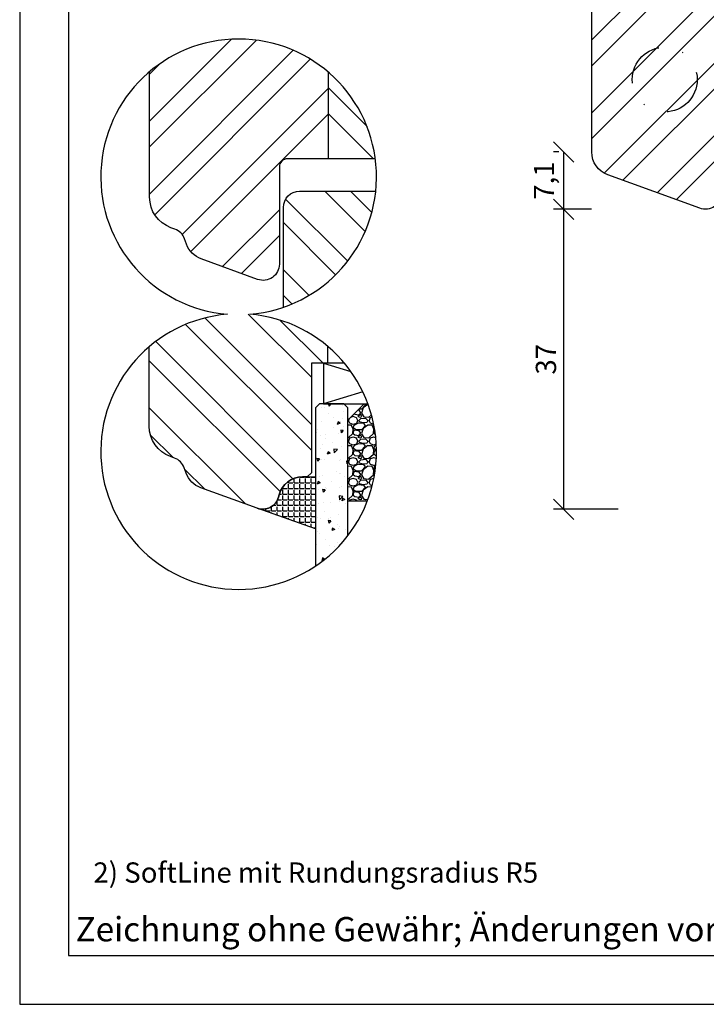
# Model space of a CAD drawing. Units: millimetres. Extents: x -11 to 949, y 14 to 1032.
# Drawn here: x 239 to 323, y 14 to 135 of the extents above; entities that cross this region are included whole.
import ezdxf

# ---------------------------------------------------------------- set-up
doc = ezdxf.new("R2010")
doc.units = ezdxf.units.MM
doc.header["$LTSCALE"] = 12
doc.linetypes.add('STRICHPUNKT', pattern=[1, 0.5, -0.25, 0, -0.25])
for name, color, linetype in [('Aluhalter', 3, 'Continuous'), ('Bemaßung', 1, 'Continuous'), ('Blendrahmen', 5, 'Continuous'), ('Flügelrahmen', 84, 'Continuous'), ('Glas', 141, 'Continuous'), ('Schlitz-Zapfen', 253, 'STRICHPUNKT'), ('Schraffur', 251, 'Continuous'), ('Silikon', 10, 'Continuous')]:
    doc.layers.add(name, color=color, linetype=linetype)
doc.styles.add('RomanS', font='romans.shx', dxfattribs={"width": 0.7})
doc.dimstyles.new('IDEAL Holz', dxfattribs={"dimtxt": 2.5, "dimasz": 2.5, "dimexe": 1.25, "dimexo": 0.625, "dimtad": 1, "dimdec": 1, "dimtxsty": 'RomanS', "dimblk": 'OBLIQUE', "dimcen": 2.5, "dimadec": 0, "dimazin": 0, "dimtfac": 1, "dimtdec": 1, "dimtmove": 0, "dimatfit": 3, "dimldrblk": 'OBLIQUE', "dimfxl": 1, "dimarcsym": 0})

# ---------------------------------------------------------------- blocks, each defined once
blk = doc.blocks.new('_Oblique')
at = {"color": 0, "linetype": 'ByBlock', "lineweight": -2}
blk.add_line((-0.5, -0.5), (0.5, 0.5), dxfattribs=at)
blk = doc.blocks.new('*D12')
at = {"layer": 'Bemaßung', "color": 0, "lineweight": -2}
for p, q in [((309.2082427182714, 111.9238420865925), (304.537953274323, 111.9238420865925)), ((305.787953274323, 74.92384208659237), (305.787953274323, 111.9238420865925)), ((312.5086316540241, 74.92384208659237), (304.537953274323, 74.92384208659237))]:
    blk.add_line(p, q, dxfattribs=at)
at = {"layer": 'Defpoints', "color": 0}
for p in [(305.787953274323, 111.9238420865925), (309.8332427182715, 111.9238420865925), (313.133631654024, 74.92384208659237)]:
    blk.add_point(p, dxfattribs=at)
at = {"layer": 'Bemaßung', "color": 0, "lineweight": -2, "xscale": 2.5, "yscale": 2.5, "zscale": 2.5}
for p, rotation in [((305.787953274323, 111.9238420865925), 90), ((305.787953274323, 74.92384208659237), 270)]:
    blk.add_blockref('_Oblique', p, dxfattribs=dict(at, rotation=rotation))
at = {"layer": 'Bemaßung', "color": 0, "insert": (303.912953274323, 93.4238420865925), "char_height": 2.5, "attachment_point": 5, "rotation": 90, "style": 'RomanS'}
blk.add_mtext('37', dxfattribs=at)
blk = doc.blocks.new('*D68')
at = {"layer": 'Bemaßung', "color": 0, "lineweight": -2}
for p, q in [((305.1629532743232, 118.9916924359963), (304.5379532743232, 118.9916924359963)), ((305.7879532743232, 111.9238420865921), (305.7879532743232, 118.9916924359963)), ((309.2187922480393, 111.9238420865921), (304.5379532743232, 111.9238420865921))]:
    blk.add_line(p, q, dxfattribs=at)
at = {"layer": 'Defpoints', "color": 0}
for p in [(305.7879532743232, 118.9916924359963), (305.7879532743232, 118.9916924359963), (309.8437922480393, 111.9238420865921)]:
    blk.add_point(p, dxfattribs=at)
at = {"layer": 'Bemaßung', "color": 0, "lineweight": -2, "xscale": 2.5, "yscale": 2.5, "zscale": 2.5}
for p, rotation in [((305.7879532743232, 118.9916924359963), 90), ((305.7879532743232, 111.9238420865921), 270)]:
    blk.add_blockref('_Oblique', p, dxfattribs=dict(at, rotation=rotation))
at = {"layer": 'Bemaßung', "color": 0, "insert": (303.6748580362279, 115.4577672612943), "char_height": 2.5, "attachment_point": 5, "rotation": 90, "style": 'RomanS'}
blk.add_mtext('7,1', dxfattribs=at)

msp = doc.modelspace()

# ---------------------------------------------------------------- hatches: boundary and pattern name
at = {"layer": 'Glas'}
h = msp.add_hatch(dxfattribs=at)
h.set_pattern_fill('AR-CONC', color=150, scale=0.02, angle=180, style=0)
h.set_pattern_definition([(230, (286.6939652444036, 98.9769735016663), (-3.64369337992008, 0.3187817107780622), [0.381, -4.190999999999998]), (175, (286.6939652444036, 98.9769735016663), (0.7048565195133394, -3.821132857643598), [0.3048, -3.352799999999998]), (280.451, (286.3903252444038, 99.00353850166618), (-2.938850033319181, -3.502333756405836), [0.3237999999999999, -3.561799999999998]), (226.1842, (286.6939652444036, 97.96097350166622), (-5.421580817842596, 0.8408465586545435), [0.5715, -6.2865]), (276.6356, (286.2421672444035, 98.0310435016662), (-4.748084689324743, -4.948511117800983), [0.4856999999999994, -5.342699999999987]), (171.1839999999999, (286.6939652444036, 97.96097350166622), (-4.748092116278677, -4.948502357211951), [0.4572, -5.0292]), (201, (286.1859652444035, 98.21497350166624), (-3.032297596707665, 2.045310370335247), [0.381, -4.190999999999998]), (146, (286.1859652444035, 98.21497350166624), (-1.236040566952941, -3.683759322446384), [0.3048, -3.352799999999998]), (251.4514000000001, (285.9332752444036, 98.38541550166622), (-4.268329815402489, -1.638457154321148), [0.3237999999999999, -3.561799999999998]), (217.5, (286.6939652444036, 98.9769735016663), (-0.0617720650118366, -1.691100777463059), [0, -3.312159999999998, 0, -3.403599999999998, 0, -3.365499999999998]), (187.5, (286.6939652444036, 98.9769735016663), (-1.336393250206113, -2.00361149636239), [0, -1.940559999999999, 0, -3.235959999999998, 0, -1.282699999999999]), (147.4999999999999, (287.8268052444036, 98.9769735016663), (-2.711811903337423, 0.1145748798534695), [0, -1.27, 0, -3.9624, 0, -5.257799999999996]), (137.5, (288.3348052444036, 98.9769735016663), (-2.962583627720361, -0.5085298206666601), [0, -1.650999999999999, 0, -2.63144, 0, -3.7338])])
h.paths.add_polyline_path([(279.1627547339814, 87.42384208659506), (278.6627547339814, 87.92384208659504), (275.6627547339819, 87.92384208659504), (275.1627547339819, 87.42384208659506), (275.1627547339819, 67.913814834101, 0.081123584071759), (279.1627547339814, 71.66002601779894)])
h = msp.add_hatch(dxfattribs=at)
h.set_pattern_fill('GRAVEL', color=251, scale=0.1, angle=180, style=0)
h.set_pattern_definition([(48.01279999999997, (285.5839547339814, 88.3838420865949), (20.32001726589601, 22.86002808951257), [0.3417209999999988, -33.83049999999987]), (4.969699999999946, (285.8125547339814, 88.6378420865949), (-30.48004930617913, -2.539982075387451), [0.5864050000000001, -58.05399999999998]), (312.5104, (286.3967547339814, 88.68864208659485), (-25.3999815183317, 27.94002729246042), [0.413482, -40.93469999999999]), (87.27370000000003, (287.3873547339814, 89.32364208659499), (-2.539988970828173, -50.79998365336643), [0.5340050000000001, -52.8664]), (112.8337, (287.4127547339814, 89.85704208659489), (12.70003605550189, -30.48001733005111), [0.5236339999999982, -51.83979999999984]), (177.2737, (287.2095547339814, 90.33964208659485), (50.79998365336643, -2.539988970828179), [0.5340050000000001, -52.8664]), (217.6942, (286.6761547339815, 90.36504208659485), (33.02002086123994, 25.39997735698489), [0.706194, -69.91310000000001]), (252.2553, (286.1173547339813, 89.93324208659499), (-17.78003556546719, -55.88001620603638), [0.6667200000000002, -66.0053]), (301.4296, (285.9141547339813, 89.29824208659487), (20.32000523526448, -33.01996115997269), [0.535813, -53.04549999999998]), (355.2364, (286.1935547339815, 88.84104208659492), (-27.93997805305446, 2.539976162721158), [0.611712999999998, -29.97389999999992]), (42.39739999999999, (286.8031547339814, 88.79024208659494), (30.48000091723972, 27.93996365063696), [0.7910780000000001, -78.3168]), (318.8141, (284.8727547339812, 89.34904208659498), (17.77998867422471, -15.239976557124), [0.270005, -26.7306]), (351.4692, (285.0759547339814, 89.17124208659492), (-33.01994959559142, 5.080012800045701), [0.5136819999999995, -50.85459999999997]), (44.99999999999998, (285.5839547339814, 89.09504208659484), (8e-16, 2.539998268700193), [0.3592090000000001, -3.232889999999998]), (23.19859999999998, (285.7617547339814, 88.79024208659494), (-12.70004282559083, -5.080022274306258), [0.1934409999999998, -19.15059999999997]), (111.8014, (285.9395547339813, 88.86644208659494), (2.540001781894508, -7.620004908731861), [0.2735659999999989, -13.40479999999996]), (210.9638, (285.8379547339814, 89.12044208659485), (-7.619991954808227, -5.080003958660546), [0.44432, -14.36629999999999]), (341.5651, (285.4569547339815, 88.8918420865949), (-5.080002318180981, 2.539996222465076), [0.3212869999999998, -7.710899999999991]), (196.3895, (287.4127547339814, 88.86644208659494), (-25.40001401396935, -7.6199841499678), [0.4500879999999994, -44.5587999999998]), (250.3462, (286.9809547339814, 88.73944208659498), (10.15997168867651, 27.939960488545), [0.377599, -37.3822]), (113.1985999999999, (285.4569547339815, 88.3838420865949), (5.080022274306258, -12.70004282559083), [0.38688, -18.9572]), (163.6104999999999, (285.3045547339813, 88.73944208659498), (25.40001401396935, -7.619984149967815), [0.4500880000000003, -44.55879999999996]), (159.4440000000001, (287.4127547339814, 90.44124208659493), (12.70001576425591, -5.079993836050136), [0.4340350000000001, -21.2677]), (114.7751, (287.0063547339814, 90.59364208659493), (12.69997040362684, -27.93998702615667), [0.3636719999999997, -36.00359999999995]), (246.8014, (285.4315547339815, 90.92384208659485), (-5.080022274306266, -12.70004282559083), [0.3868799999999987, -18.95719999999993]), (197.354, (285.2791547339813, 90.56824208659495), (33.02000178185996, 10.15998467560563), [0.4257830000000002, -42.15239999999996]), (249.444, (286.6761547339815, 90.92384208659485), (5.079993836050143, 12.70001576425591), [0.217018, -21.4848]), (281.3098999999998, (285.5839547339814, 90.92384208659485), (2.539987462887345, -10.15996746090262), [0.129515, -12.822]), (345.9638, (285.6093547339814, 90.79684208659486), (-7.620005354697172, 2.539995604123642), [0.5236340000000002, -9.94905]), (6.009000000000008, (286.1173547339813, 90.66984208659494), (-25.39996254442795, -2.539994068547855), [0.485267, -48.0414]), (123.6900999999999, (285.8379547339814, 89.34904208659498), (2.540000871307232, -5.079995099231839), [0.366324, -8.791780000000001]), (173.1571999999999, (285.6347547339814, 89.65384208659486), (-43.18001785664342, 5.080022751654841), [0.639557, -63.31599999999999]), (240.9454, (284.9997547339814, 89.73004208659484), (10.15997636582909, 17.77995761083413), [0.261508, -25.8894]), (270, (284.8727547339812, 89.50144208659493), (2.539999999999999, -2.54), [0.1524, -2.387599999999999]), (300.2564, (286.1681547339815, 90.59364208659493), (-10.15997846683611, 17.77999103247756), [0.352867, -34.9339]), (228.0128, (286.3459547339814, 90.28884208659485), (-20.32001726589601, -22.86002808951257), [0.6834430000000002, -33.48880000000001]), (180, (285.8887547339813, 89.78084208659494), (-2.54, -2.539999999999999), [0.6604000000000001, -1.879599999999999]), (145.3047999999999, (285.2283547339813, 89.78084208659494), (25.39995599095369, -17.78000169048477), [0.401609999999999, -39.75929999999987]), (74.05459999999997, (284.8981547339812, 90.00944208659494), (2.540006479701475, 10.16002420320363), [0.369829, -18.1217]), (27.6459999999999, (284.9997547339814, 90.36504208659485), (48.25998304902272, 25.40001597472338), [0.6021450000000002, -59.61249999999998]), (355.4261, (285.5331547339815, 90.64444208659494), (33.02000760474751, -2.539987711219461), [0.6370289999999994, -63.06579999999996]), (355.4261, (285.5331547339815, 90.64444208659494), (33.02000760474751, -2.539987711219461), [0.6370289999999994, -63.06579999999996])])
edge = h.paths.add_edge_path()
edge.add_arc((265.6939652444029, 82.03266838536581), 17.00000000000059, 338.9401640858571, 380.2758088379533)
edge.add_line((281.6405658985226, 87.92384208659504), (281.1627547339815, 87.92384208659504))
edge.add_line((281.1627547339814, 87.92384208659504), (279.1627547339814, 85.92384208659507))
edge.add_line((279.1627547339814, 85.92384208659507), (279.1627547339814, 75.92384208659495))
edge.add_line((279.1627547339814, 75.92384208659495), (281.5584614939367, 75.92384208659495))
at = {"layer": 'Schraffur'}
h = msp.add_hatch(dxfattribs=at)
h.set_pattern_fill('STEEL', color=5, scale=2, style=0)
h.set_pattern_definition([(45, (0, 0), (-4.490128060534575, 4.490128060534575), []), (45, (0, 3.174999999999998), (-4.490128060534575, 4.490128060534575), [])])
h.paths.add_polyline_path([(377.2400946900093, 164.4893788820498), (377.2400946900093, 179.9238420865926, 0.4142135623730951), (375.2400946900093, 181.9238420865925), (355.2400946900097, 181.9238420865925), (355.2400946900097, 146.9238420865921), (375.2400946900103, 146.9238420865921, 0.4142135623729785), (377.2400946900095, 148.9238420865921), (377.2400946900095, 150.9238420865948), (377.2400946900093, 157.9238420865925)])
h.paths.add_polyline_path([(331.2400946900096, 197.5857199082222), (326.8242713083741, 196.6471076732797, 0.3541185725307001), (325.2400946900094, 194.6908124718121), (325.2400946900094, 178.3750768677871, -7.26282082384e-05), (325.2400946900094, 178.3740600728664), (325.2400946900094, 178.0244647012215, -0.1588661472293409), (324.6638270996803, 176.2565503349946), (331.2400946900096, 172.4597404714549)])
h.paths.add_polyline_path([(331.2400946900096, 172.4597404714549), (324.6638270996803, 176.2565503349946, -0.1489706562200276), (323.2661551199866, 175.2053868388638), (322.9376429247819, 175.0858181782158, -7.26276884606e-05), (322.936687456936, 175.0854704163604), (312.4114285770479, 171.2545894761351), (311.2140342600327, 170.8187735860619, 0.3152987888789839), (309.2400946900093, 167.9996957237041), (309.2400946900093, 163.208688720041), (309.2400946900101, 130.5890971893055), (309.2400946900111, 118.9916924359968, 0.3152987888789794), (311.2140342600327, 116.1726145736388), (322.5560544033593, 112.0444568450207, 0.5205670505517466), (325.2400946900111, 113.9238420865929), (325.2400946900111, 125.9238420865924, -0.4142135623730951), (326.2400946900111, 126.9238420865924), (328.9483642891023, 126.9238420865924), (331.2400946900096, 126.9238420865924)])
h = msp.add_hatch(dxfattribs=at)
h.set_pattern_fill('STEEL', color=5, scale=2, style=0)
h.set_pattern_definition([(45, (238.5959435741758, -85.09293293885798), (-4.490128060534575, 4.490128060534575), []), (45, (238.5959435741758, -81.91793293885792), (-4.490128060534575, 4.490128060534575), [])])
edge = h.paths.add_edge_path()
edge.add_line((276.71523440747, 118.1560065540359), (276.71523440747, 128.8646794861823))
edge.add_arc((265.6939652444032, 115.9212786179693), 17.00000000000074, 49.58569973086323, 130.2262608053101)
edge.add_line((254.71523440747, 128.9007805040277), (254.71523440747, 113.4025237557063))
edge.add_arc((258.7152344074699, 113.4025237557061), 4.000000000000015, 179.9999999999962, 249.9999999999962)
edge.add_line((257.347153834167, 109.6437532725625), (257.8388626767016, 109.4647858899545))
edge.add_arc((257.1548223900499, 107.5854006483831), 1.999999999999667, 19.99999999998971, 69.99999999999011, ccw=False)
edge.add_line((259.0342076316217, 108.269440935034), (259.2766117193984, 107.6034411774856))
edge.add_arc((262.0956895817564, 108.6295016074622), 3.000000000000149, 199.9999999999895, 249.999999999991)
edge.add_line((261.069629151779, 105.8104237451044), (268.0311941208185, 103.2766213124638))
edge.add_arc((268.7152344074696, 105.1560065540358), 2.000000000000095, 250.0000000000015, 360.0000000000016)
edge.add_line((270.71523440747, 105.1560065540358), (270.71523440747, 117.1560065540358))
edge.add_arc((271.7152344074699, 117.1560065540359), 0.9999999999999998, 90, 180, ccw=False)
edge.add_line((271.7152344074699, 118.1560065540359), (276.71523440747, 118.1560065540359))
h = msp.add_hatch(dxfattribs=at)
h.set_pattern_fill('STEEL', color=5, scale=2, angle=90, style=0)
h.set_pattern_definition([(135, (286.6939652444038, 98.97697350166858), (-4.490128060534575, -4.490128060534575), []), (135, (283.5189652444039, 98.97697350166858), (-4.490128060534575, -4.490128060534575), [])])
h.paths.add_polyline_path([(276.71523440747, 128.8646794861838), (276.71523440747, 118.1560065540359), (282.5464425415786, 118.1560065540359, 0.1854836719103063)])
h = msp.add_hatch(dxfattribs=at)
h.set_pattern_fill('STEEL', color=84, scale=2, angle=90, style=0)
h.set_pattern_definition([(135, (286.6939652444038, 115.9212786179691), (-4.490128060534575, -4.490128060534575), []), (135, (283.5189652444039, 115.9212786179691), (-4.490128060534575, -4.490128060534575), [])])
h.paths.add_polyline_path([(271.2152344074699, 99.84285870713852, 0.2918872623713079), (282.6020643256229, 114.1560065540358), (273.2152344074699, 114.1560065540358, 0.4142135623730951), (271.2152344074699, 112.1560065540358)])
h = msp.add_hatch(dxfattribs=at)
h.set_pattern_fill('STEEL', color=84, scale=2, angle=90, style=0)
h.set_pattern_definition([(135, (238.5959435741758, -85.09293293885798), (-4.490128060534575, -4.490128060534575), []), (135, (235.4209435741759, -85.09293293885798), (-4.490128060534575, -4.490128060534575), [])])
h.paths.add_polyline_path([(274.6627547339819, 92.92384208659485), (278.7470237139623, 92.92384208659485, 0.4173735883527943), (254.6627547339819, 94.967597634297), (254.6627547339819, 85.1703592882652, 0.3152987888789831), (257.294674160679, 81.4115888051217), (257.7863830032135, 81.2326214225137, -0.2216946626429416), (258.9817279581336, 80.0372764675933), (259.2241320459099, 79.3712767100443, 0.2216946626429467), (261.0171494782909, 77.57825927766385), (267.9787144473325, 75.0444568450224), (268.0210926777592, 75.02956919030864, 0.4333251351469773), (270.5946063865601, 76.40620399638988), (270.6734089647336, 76.70029922190234, -0.3394542588635136), (273.5711864436013, 78.92384208659485), (274.1627547339819, 78.9238420865946), (274.6627547339819, 79.42384208659485)])
h = msp.add_hatch(dxfattribs=at)
h.set_pattern_fill('ANGLE', color=1, scale=0.1, style=0)
h.set_pattern_definition([(0, (689.5567145277953, -262.6699063299264), (0, 0.6985000000000002), [0.508, -0.1905]), (90, (689.5567145277953, -262.6699063299264), (-0.6985000000000002, 0), [0.508, -0.1905])])
edge = h.paths.add_edge_path()
edge.add_arc((268.6627547339818, 76.92384208659502), 2.000000000000202, 250.0000000000038, 344.9999999999985)
edge.add_line((270.5946063865601, 76.40620399638988), (270.6734089647341, 76.70029922190271))
edge.add_arc((273.5711864436007, 75.92384208659551), 2.999999999999322, 90.0000000000054, 165.0000000000038, ccw=False)
edge.add_line((273.5711864436004, 78.92384208659485), (275.1627547339819, 78.9238420865953))
edge.add_line((275.1627547339819, 78.9238420865953), (275.1627547339819, 72.52067257747944))
edge.add_line((275.1627547339819, 72.52067257747944), (267.9787144473305, 75.04445684502296))

# ---------------------------------------------------------------- linework, layer by layer
at = {"color": 200}
for points in [[(238.6939652444025, 13.85507449332965), (448.6939652444021, 13.85507449332965), (448.6939652444021, 310.8550744933298), (238.6939652444025, 310.8550744933298)], [(244.6939652444025, 19.85507437279295), (442.6939652444024, 19.85507437279295), (442.6939652444024, 304.8550743727929), (244.6939652444025, 304.8550743727929)]]:
    msp.add_lwpolyline(points, close=True, dxfattribs=at)
msp.add_lwpolyline([(264.3190019264431, 98.97697350166858, 24.68742596468933), (267.0689285623632, 98.97697350166858, 24.68742596468933)], format="xyb", close=True)
at = {"layer": 'Aluhalter'}
for p, q in [((276.1627547339819, 92.92384208659485), (279.5360619170753, 91.90162778868772)), ((281.0170925282702, 89.3948535394097), (276.1627547339819, 87.92384208659504))]:
    msp.add_line(p, q, dxfattribs=at)
msp.add_lwpolyline([(278.7470237139602, 92.92384208659485), (276.1627547339819, 92.92384208659485), (276.1627547339819, 87.92384208659504), (281.6405658985226, 87.92384208659504)], dxfattribs=at)
at = {"layer": 'Blendrahmen'}
for points in [[(347.2400946900103, 145.923842086592), (347.2400946900103, 128.9238420865924, -0.4142135623730951), (345.2400946900103, 126.9238420865924), (328.9483642891023, 126.9238420865924), (326.2400946900111, 126.9238420865924, 0.4142135623730951), (325.2400946900111, 125.9238420865924), (325.2400946900111, 113.9238420865929, -0.5205670505517467), (322.5560544033593, 112.0444568450207), (311.2140342600327, 116.1726145736388, -0.3152987888789794), (309.2400946900111, 118.9916924359968), (309.2400946900101, 130.5890971893055), (309.2400946900093, 163.208688720041)], [(282.546442541577, 118.1560065540359), (271.7152344074699, 118.1560065540359, 0.4142135623730951), (270.71523440747, 117.1560065540359), (270.71523440747, 105.1560065540358, -0.5205670505517467), (268.0311941208185, 103.2766213124638), (261.069629151779, 105.8104237451044, -0.2216946626429468), (259.2766117193984, 107.6034411774857), (259.0342076316217, 108.269440935034, 0.2216946626429416), (257.8388626767016, 109.4647858899545), (257.347153834167, 109.6437532725625, -0.3152987888789831), (254.71523440747, 113.4025237557064), (254.71523440747, 128.9007805040261)]]:
    msp.add_lwpolyline(points, format="xyb", dxfattribs=at)
at = {"layer": 'Flügelrahmen'}
for points in [[(271.2152344074699, 99.84285870713859), (271.2152344074699, 112.1560065540358, -0.4142135623730951), (273.2152344074699, 114.1560065540358), (282.6020643256216, 114.1560065540358)], [(278.7470237139621, 92.92384208659485), (274.6627547339819, 92.92384208659485), (274.6627547339819, 79.42384208659485), (274.1627547339819, 78.9238420865946), (273.5711864436013, 78.92384208659485, 0.3394542588633798), (270.6734089647336, 76.70029922190234), (270.5946063865601, 76.40620399638988, -0.4400105308918374), (267.9787144473305, 75.04445684502296), (261.0171494782909, 77.57825927766385, -0.2216946626429468), (259.2241320459099, 79.3712767100443), (258.9817279581336, 80.0372764675933, 0.2216946626429416), (257.7863830032135, 81.2326214225137), (257.294674160679, 81.4115888051217, -0.3152987888789831), (254.6627547339819, 85.1703592882652), (254.6627547339819, 94.96759763429657)]]:
    msp.add_lwpolyline(points, format="xyb", dxfattribs=at)
at = {"layer": 'Glas', "color": 150}
msp.add_lwpolyline([(279.1627547339814, 71.66002601779894), (279.1627547339814, 87.42384208659506), (278.6627547339814, 87.92384208659504), (275.6627547339819, 87.92384208659504), (275.1627547339819, 87.42384208659506), (275.1627547339819, 67.913814834101)], dxfattribs=at)
at = {"layer": 'Glas', "color": 251}
msp.add_lwpolyline([(281.5584614939366, 75.92384208659495), (279.1627547339814, 75.92384208659495), (279.1627547339814, 85.92384208659507), (281.1627547339814, 87.92384208659504), (281.6405658985226, 87.92384208659504)], dxfattribs=at)
at = {"layer": 'Schlitz-Zapfen'}
msp.add_circle((318.24009469001, 127.9238420865923), 4, dxfattribs=at)
at = {"layer": 'Schraffur', "color": 5}
msp.add_line((276.71523440747, 128.8646794861822), (276.71523440747, 118.1560065540359), dxfattribs=at)
at = {"layer": 'Schraffur', "color": 84}
msp.add_line((276.6627547339819, 95.02057264792448), (276.6627547339819, 92.92384208659485), dxfattribs=at)
at = {"layer": 'Silikon', "color": 1}
msp.add_lwpolyline([(267.9787144473305, 75.04445684502296, 0.4400105308918068), (270.5946063865601, 76.40620399638988), (270.6734089647341, 76.70029922190271, -0.3394542588633679), (273.5711864436004, 78.92384208659485), (275.1627547339819, 78.9238420865953), (275.1627547339819, 72.52067257747944)], format="xyb", close=True, dxfattribs=at)

# ---------------------------------------------------------------- texts
at = {"attachment_point": 1}
for s, insert, char_height, width in [('{\\fArial|b1|i0|c0|p34;2)\\fArial|b0|i0|c0|p34; SoftLine mit Rundungsradius R5}', (247.7777782406779, 31.35915398651628), 2.5, 119.9402546528737), ('{\\fArial|b0|i0|c0|p34;Zeichnung ohne Gewähr; Änderungen vorbehalten}', (245.5974589328928, 24.62021713857041), 3, 98.32817594333187)]:
    msp.add_mtext(s, dxfattribs=dict(at, insert=insert, char_height=char_height, width=width))

# ---------------------------------------------------------------- dimensions: what is measured, and where the dimension line sits
at = {"layer": 'Bemaßung'}
for base, p1, p2, picture, middle in [((305.7879532743232, 118.9916924359963), (309.8437922480393, 111.9238420865921), (305.7879532743232, 118.9916924359963), '*D68', (303.6748580362279, 115.4577672612943)), ((305.787953274323, 111.9238420865925), (313.133631654024, 74.92384208659237), (309.8332427182715, 111.9238420865925), '*D12', (303.912953274323, 93.4238420865925))]:
    dim = msp.add_linear_dim(base=base, p1=p1, p2=p2, angle=90, dimstyle='IDEAL Holz', dxfattribs=at)
    dim.commit()
    dim.dimension.update_dxf_attribs({"geometry": picture, "text_midpoint": middle})

doc.saveas('drawing.dxf')
